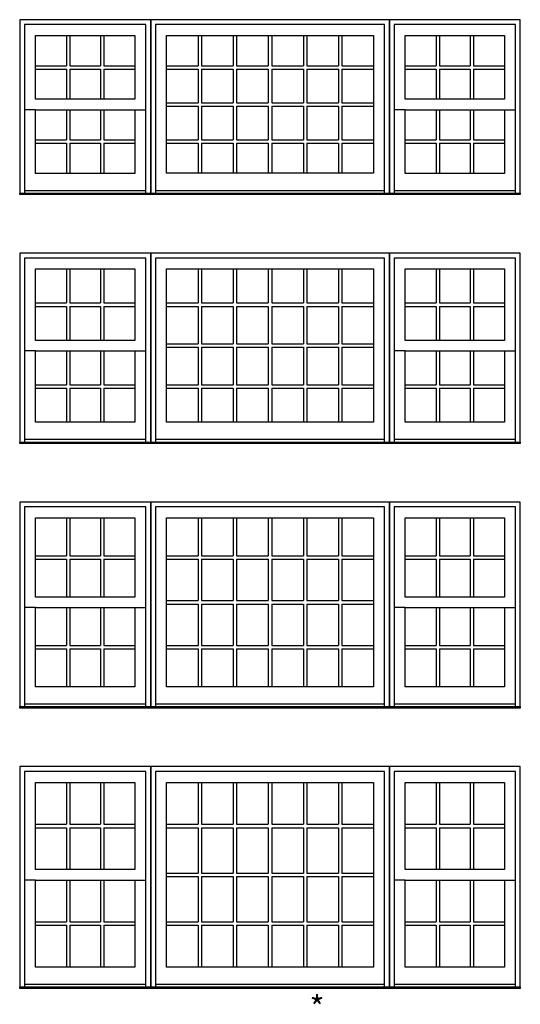
# Model space of a CAD drawing. Units: millimetres. Extents: x -21413 to 2529782, y -33710 to 107492.
# Drawn here: x 62466 to 65730, y -21674 to -15258 of the extents above; entities that cross this region are included whole.
import ezdxf

# ---------------------------------------------------------------- set-up
doc = ezdxf.new("R2010")
doc.units = ezdxf.units.MM
doc.header["$MEASUREMENT"] = 0
doc.styles.get("Standard").update_dxf_attribs({"font": 'arial.ttf', "height": 40})

msp = doc.modelspace()

# ---------------------------------------------------------------- linework, layer by layer
at = {"color": 7, "linetype": 'ByBlock', "ltscale": 250}
for p, q in [((62770.8, -15361.3), (62770.8, -15557.9)), ((62792.8, -15361.3), (62792.8, -15557.9)), ((62994.1, -15361.3), (62994.1, -15557.9)), ((63016.1, -15361.3), (63016.1, -15557.9)), ((63630.2, -15361.3), (63630.2, -15557.9)), ((63652.2, -15361.3), (63652.2, -15557.9)), ((63858.8, -15361.3), (63858.8, -15557.9)), ((63880.8, -15361.3), (63880.8, -15557.9)), ((64087.5, -15361.3), (64087.5, -15557.9)), ((64109.5, -15361.3), (64109.5, -15557.9)), ((64316.1, -15361.3), (64316.1, -15557.9)), ((64338.1, -15361.3), (64338.1, -15557.9)), ((64544.8, -15361.3), (64544.8, -15557.9)), ((64566.8, -15361.3), (64566.8, -15557.9)), ((65180.8, -15361.3), (65180.8, -15557.9)), ((65202.8, -15361.3), (65202.8, -15557.9)), ((65404.1, -15361.3), (65404.1, -15557.9)), ((65426.1, -15361.3), (65426.1, -15557.9)), ((62569.5, -15557.9), (62770.8, -15557.9)), ((62569.5, -15579.9), (62770.8, -15579.9)), ((62770.8, -15579.9), (62770.8, -15776.5)), ((62792.8, -15557.9), (62994.1, -15557.9)), ((62792.8, -15579.9), (62994.1, -15579.9)), ((62792.8, -15579.9), (62792.8, -15776.5)), ((62994.1, -15579.9), (62994.1, -15776.5)), ((63016.1, -15557.9), (63217.4, -15557.9)), ((63016.1, -15579.9), (63217.4, -15579.9)), ((63016.1, -15579.9), (63016.1, -15776.5)), ((63423.5, -15557.9), (63630.2, -15557.9)), ((63423.5, -15579.9), (63630.2, -15579.9)), ((63630.2, -15579.9), (63630.2, -15799.3)), ((63652.2, -15557.9), (63858.8, -15557.9)), ((63652.2, -15579.9), (63858.8, -15579.9)), ((63652.2, -15579.9), (63652.2, -15799.3)), ((63858.8, -15579.9), (63858.8, -15799.3)), ((63880.8, -15557.9), (64087.5, -15557.9)), ((63880.8, -15579.9), (64087.5, -15579.9)), ((63880.8, -15579.9), (63880.8, -15799.3)), ((64087.5, -15579.9), (64087.5, -15799.3)), ((64109.5, -15557.9), (64316.1, -15557.9)), ((64109.5, -15579.9), (64316.1, -15579.9)), ((64109.5, -15579.9), (64109.5, -15799.3)), ((64316.1, -15579.9), (64316.1, -15799.3)), ((64338.1, -15557.9), (64544.8, -15557.9)), ((64338.1, -15579.9), (64544.8, -15579.9)), ((64338.1, -15579.9), (64338.1, -15799.3)), ((64544.8, -15579.9), (64544.8, -15799.3)), ((64566.8, -15557.9), (64773.4, -15557.9)), ((64566.8, -15579.9), (64773.4, -15579.9)), ((64566.8, -15579.9), (64566.8, -15799.3)), ((64979.5, -15557.9), (65180.8, -15557.9)), ((64979.5, -15579.9), (65180.8, -15579.9)), ((65180.8, -15579.9), (65180.8, -15776.5)), ((65202.8, -15557.9), (65404.1, -15557.9)), ((65202.8, -15579.9), (65404.1, -15579.9)), ((65202.8, -15579.9), (65202.8, -15776.5)), ((65404.1, -15579.9), (65404.1, -15776.5)), ((65426.1, -15557.9), (65627.4, -15557.9)), ((65426.1, -15579.9), (65627.4, -15579.9)), ((65426.1, -15579.9), (65426.1, -15776.5)), ((62569.5, -15844.6), (62498.5, -15844.6)), ((62770.8, -15844.6), (62770.8, -16041.2)), ((62792.8, -15844.6), (62792.8, -16041.2)), ((62994.1, -15844.6), (62994.1, -16041.2)), ((63016.1, -15844.6), (63016.1, -16041.2)), ((63217.4, -15844.6), (63288.5, -15844.6)), ((63423.5, -15799.3), (63630.2, -15799.3)), ((63423.5, -15821.3), (63630.2, -15821.3)), ((63630.2, -15821.3), (63630.2, -16041.2)), ((63652.2, -15799.3), (63858.8, -15799.3)), ((63652.2, -15821.3), (63858.8, -15821.3)), ((63652.2, -15821.3), (63652.2, -16041.2)), ((63858.8, -15821.3), (63858.8, -16041.2)), ((63880.8, -15799.3), (64087.5, -15799.3)), ((63880.8, -15821.3), (64087.5, -15821.3)), ((63880.8, -15821.3), (63880.8, -16041.2)), ((64087.5, -15821.3), (64087.5, -16041.2)), ((64109.5, -15799.3), (64316.1, -15799.3)), ((64109.5, -15821.3), (64316.1, -15821.3)), ((64109.5, -15821.3), (64109.5, -16041.2)), ((64316.1, -15821.3), (64316.1, -16041.2)), ((64338.1, -15799.3), (64544.8, -15799.3)), ((64338.1, -15821.3), (64544.8, -15821.3)), ((64338.1, -15821.3), (64338.1, -16041.2)), ((64544.8, -15821.3), (64544.8, -16041.2)), ((64566.8, -15799.3), (64773.4, -15799.3)), ((64566.8, -15821.3), (64773.4, -15821.3)), ((64566.8, -15821.3), (64566.8, -16041.2)), ((64979.5, -15844.6), (64908.5, -15844.6)), ((65180.8, -15844.6), (65180.8, -16041.2)), ((65202.8, -15844.6), (65202.8, -16041.2)), ((65404.1, -15844.6), (65404.1, -16041.2)), ((65426.1, -15844.6), (65426.1, -16041.2)), ((65627.4, -15844.6), (65698.5, -15844.6)), ((62569.5, -16041.2), (62770.8, -16041.2)), ((62569.5, -16063.2), (62770.8, -16063.2)), ((62770.8, -16063.2), (62770.8, -16259.8)), ((62792.8, -16041.2), (62994.1, -16041.2)), ((62792.8, -16063.2), (62994.1, -16063.2)), ((62792.8, -16063.2), (62792.8, -16259.8)), ((62994.1, -16063.2), (62994.1, -16259.8)), ((63016.1, -16041.2), (63217.4, -16041.2)), ((63016.1, -16063.2), (63217.4, -16063.2)), ((63016.1, -16063.2), (63016.1, -16259.8)), ((63423.5, -16041.2), (63630.2, -16041.2)), ((63423.5, -16063.2), (63630.2, -16063.2)), ((63630.2, -16063.2), (63630.2, -16259.3)), ((63652.2, -16041.2), (63858.8, -16041.2)), ((63652.2, -16063.2), (63858.8, -16063.2)), ((63652.2, -16063.2), (63652.2, -16259.3)), ((63858.8, -16063.2), (63858.8, -16259.3)), ((63880.8, -16041.2), (64087.5, -16041.2)), ((63880.8, -16063.2), (64087.5, -16063.2)), ((63880.8, -16063.2), (63880.8, -16259.3)), ((64087.5, -16063.2), (64087.5, -16259.3)), ((64109.5, -16041.2), (64316.1, -16041.2)), ((64109.5, -16063.2), (64316.1, -16063.2)), ((64109.5, -16063.2), (64109.5, -16259.3)), ((64316.1, -16063.2), (64316.1, -16259.3)), ((64338.1, -16041.2), (64544.8, -16041.2)), ((64338.1, -16063.2), (64544.8, -16063.2)), ((64338.1, -16063.2), (64338.1, -16259.3)), ((64544.8, -16063.2), (64544.8, -16259.3)), ((64566.8, -16041.2), (64773.4, -16041.2)), ((64566.8, -16063.2), (64773.4, -16063.2)), ((64566.8, -16063.2), (64566.8, -16259.3)), ((64979.5, -16041.2), (65180.8, -16041.2)), ((64979.5, -16063.2), (65180.8, -16063.2)), ((65180.8, -16063.2), (65180.8, -16259.8)), ((65202.8, -16041.2), (65404.1, -16041.2)), ((65202.8, -16063.2), (65404.1, -16063.2)), ((65202.8, -16063.2), (65202.8, -16259.8)), ((65404.1, -16063.2), (65404.1, -16259.8)), ((65426.1, -16041.2), (65627.4, -16041.2)), ((65426.1, -16063.2), (65627.4, -16063.2)), ((65426.1, -16063.2), (65426.1, -16259.8)), ((63288.5, -16372.5), (62498.5, -16372.5)), ((64844.5, -16372.5), (63352.5, -16372.5)), ((65698.5, -16372.5), (64908.5, -16372.5)), ((62770.8, -16882.3), (62770.8, -17104.2)), ((62792.8, -16882.3), (62792.8, -17104.2)), ((62994.1, -16882.3), (62994.1, -17104.2)), ((63016.1, -16882.3), (63016.1, -17104.2)), ((63630.2, -16882.3), (63630.2, -17104.2)), ((63652.2, -16882.3), (63652.2, -17104.2)), ((63858.8, -16882.3), (63858.8, -17104.2)), ((63880.8, -16882.3), (63880.8, -17104.2)), ((64087.5, -16882.3), (64087.5, -17104.2)), ((64109.5, -16882.3), (64109.5, -17104.2)), ((64316.1, -16882.3), (64316.1, -17104.2)), ((64338.1, -16882.3), (64338.1, -17104.2)), ((64544.8, -16882.3), (64544.8, -17104.2)), ((64566.8, -16882.3), (64566.8, -17104.2)), ((65180.8, -16882.3), (65180.8, -17104.2)), ((65202.8, -16882.3), (65202.8, -17104.2)), ((65404.1, -16882.3), (65404.1, -17104.2)), ((65426.1, -16882.3), (65426.1, -17104.2)), ((62569.5, -17104.2), (62770.8, -17104.2)), ((62569.5, -17126.2), (62770.8, -17126.2)), ((62770.8, -17126.2), (62770.8, -17348)), ((62792.8, -17104.2), (62994.1, -17104.2)), ((62792.8, -17126.2), (62994.1, -17126.2)), ((62792.8, -17126.2), (62792.8, -17348)), ((62994.1, -17126.2), (62994.1, -17348)), ((63016.1, -17104.2), (63217.4, -17104.2)), ((63016.1, -17126.2), (63217.4, -17126.2)), ((63016.1, -17126.2), (63016.1, -17348)), ((63423.5, -17104.2), (63630.2, -17104.2)), ((63423.5, -17126.2), (63630.2, -17126.2)), ((63630.2, -17126.2), (63630.2, -17370.8)), ((63652.2, -17104.2), (63858.8, -17104.2)), ((63652.2, -17126.2), (63858.8, -17126.2)), ((63652.2, -17126.2), (63652.2, -17370.8)), ((63858.8, -17126.2), (63858.8, -17370.8)), ((63880.8, -17104.2), (64087.5, -17104.2)), ((63880.8, -17126.2), (64087.5, -17126.2)), ((63880.8, -17126.2), (63880.8, -17370.8)), ((64087.5, -17126.2), (64087.5, -17370.8)), ((64109.5, -17104.2), (64316.1, -17104.2)), ((64109.5, -17126.2), (64316.1, -17126.2)), ((64109.5, -17126.2), (64109.5, -17370.8)), ((64316.1, -17126.2), (64316.1, -17370.8)), ((64338.1, -17104.2), (64544.8, -17104.2)), ((64338.1, -17126.2), (64544.8, -17126.2)), ((64338.1, -17126.2), (64338.1, -17370.8)), ((64544.8, -17126.2), (64544.8, -17370.8)), ((64566.8, -17104.2), (64773.4, -17104.2)), ((64566.8, -17126.2), (64773.4, -17126.2)), ((64566.8, -17126.2), (64566.8, -17370.8)), ((64979.5, -17104.2), (65180.8, -17104.2)), ((64979.5, -17126.2), (65180.8, -17126.2)), ((65180.8, -17126.2), (65180.8, -17348)), ((65202.8, -17104.2), (65404.1, -17104.2)), ((65202.8, -17126.2), (65404.1, -17126.2)), ((65202.8, -17126.2), (65202.8, -17348)), ((65404.1, -17126.2), (65404.1, -17348)), ((65426.1, -17104.2), (65627.4, -17104.2)), ((65426.1, -17126.2), (65627.4, -17126.2)), ((65426.1, -17126.2), (65426.1, -17348)), ((63423.5, -17370.8), (63630.2, -17370.8)), ((63652.2, -17370.8), (63858.8, -17370.8)), ((63880.8, -17370.8), (64087.5, -17370.8)), ((64109.5, -17370.8), (64316.1, -17370.8)), ((64338.1, -17370.8), (64544.8, -17370.8)), ((64566.8, -17370.8), (64773.4, -17370.8)), ((62569.5, -17416.1), (62498.5, -17416.1)), ((62770.8, -17416.1), (62770.8, -17637.9)), ((62792.8, -17416.1), (62792.8, -17637.9)), ((62994.1, -17416.1), (62994.1, -17637.9)), ((63016.1, -17416.1), (63016.1, -17637.9)), ((63217.4, -17416.1), (63288.5, -17416.1)), ((63423.5, -17392.8), (63630.2, -17392.8)), ((63630.2, -17392.8), (63630.2, -17637.9)), ((63652.2, -17392.8), (63858.8, -17392.8)), ((63652.2, -17392.8), (63652.2, -17637.9)), ((63858.8, -17392.8), (63858.8, -17637.9)), ((63880.8, -17392.8), (64087.5, -17392.8)), ((63880.8, -17392.8), (63880.8, -17637.9)), ((64087.5, -17392.8), (64087.5, -17637.9)), ((64109.5, -17392.8), (64316.1, -17392.8)), ((64109.5, -17392.8), (64109.5, -17637.9)), ((64316.1, -17392.8), (64316.1, -17637.9)), ((64338.1, -17392.8), (64544.8, -17392.8)), ((64338.1, -17392.8), (64338.1, -17637.9)), ((64544.8, -17392.8), (64544.8, -17637.9)), ((64566.8, -17392.8), (64773.4, -17392.8)), ((64566.8, -17392.8), (64566.8, -17637.9)), ((64979.5, -17416.1), (64908.5, -17416.1)), ((65180.8, -17416.1), (65180.8, -17637.9)), ((65202.8, -17416.1), (65202.8, -17637.9)), ((65404.1, -17416.1), (65404.1, -17637.9)), ((65426.1, -17416.1), (65426.1, -17637.9)), ((65627.4, -17416.1), (65698.5, -17416.1)), ((62569.5, -17637.9), (62770.8, -17637.9)), ((62792.8, -17637.9), (62994.1, -17637.9)), ((63016.1, -17637.9), (63217.4, -17637.9)), ((63423.5, -17637.9), (63630.2, -17637.9)), ((63652.2, -17637.9), (63858.8, -17637.9)), ((63880.8, -17637.9), (64087.5, -17637.9)), ((64109.5, -17637.9), (64316.1, -17637.9)), ((64338.1, -17637.9), (64544.8, -17637.9)), ((64566.8, -17637.9), (64773.4, -17637.9)), ((64979.5, -17637.9), (65180.8, -17637.9)), ((65202.8, -17637.9), (65404.1, -17637.9)), ((65426.1, -17637.9), (65627.4, -17637.9)), ((62569.5, -17659.9), (62770.8, -17659.9)), ((62770.8, -17659.9), (62770.8, -17881.8)), ((62792.8, -17659.9), (62994.1, -17659.9)), ((62792.8, -17659.9), (62792.8, -17881.8)), ((62994.1, -17659.9), (62994.1, -17881.8)), ((63016.1, -17659.9), (63217.4, -17659.9)), ((63016.1, -17659.9), (63016.1, -17881.8)), ((63423.5, -17659.9), (63630.2, -17659.9)), ((63630.2, -17659.9), (63630.2, -17881.3)), ((63652.2, -17659.9), (63858.8, -17659.9)), ((63652.2, -17659.9), (63652.2, -17881.3)), ((63858.8, -17659.9), (63858.8, -17881.3)), ((63880.8, -17659.9), (64087.5, -17659.9)), ((63880.8, -17659.9), (63880.8, -17881.3)), ((64087.5, -17659.9), (64087.5, -17881.3)), ((64109.5, -17659.9), (64316.1, -17659.9)), ((64109.5, -17659.9), (64109.5, -17881.3)), ((64316.1, -17659.9), (64316.1, -17881.3)), ((64338.1, -17659.9), (64544.8, -17659.9)), ((64338.1, -17659.9), (64338.1, -17881.3)), ((64544.8, -17659.9), (64544.8, -17881.3)), ((64566.8, -17659.9), (64773.4, -17659.9)), ((64566.8, -17659.9), (64566.8, -17881.3)), ((64979.5, -17659.9), (65180.8, -17659.9)), ((65180.8, -17659.9), (65180.8, -17881.8)), ((65202.8, -17659.9), (65404.1, -17659.9)), ((65202.8, -17659.9), (65202.8, -17881.8)), ((65404.1, -17659.9), (65404.1, -17881.8)), ((65426.1, -17659.9), (65627.4, -17659.9)), ((65426.1, -17659.9), (65426.1, -17881.8)), ((63288.5, -17994.5), (62498.5, -17994.5)), ((64844.5, -17994.5), (63352.5, -17994.5)), ((65698.5, -17994.5), (64908.5, -17994.5)), ((62770.8, -18504.3), (62770.8, -18751.7)), ((62792.8, -18504.3), (62792.8, -18751.7)), ((62994.1, -18504.3), (62994.1, -18751.7)), ((63016.1, -18504.3), (63016.1, -18751.7)), ((63630.2, -18504.3), (63630.2, -18751.7)), ((63652.2, -18504.3), (63652.2, -18751.7)), ((63858.8, -18504.3), (63858.8, -18751.7)), ((63880.8, -18504.3), (63880.8, -18751.7)), ((64087.5, -18504.3), (64087.5, -18751.7)), ((64109.5, -18504.3), (64109.5, -18751.7)), ((64316.1, -18504.3), (64316.1, -18751.7)), ((64338.1, -18504.3), (64338.1, -18751.7)), ((64544.8, -18504.3), (64544.8, -18751.7)), ((64566.8, -18504.3), (64566.8, -18751.7)), ((65180.8, -18504.3), (65180.8, -18751.7)), ((65202.8, -18504.3), (65202.8, -18751.7)), ((65404.1, -18504.3), (65404.1, -18751.7)), ((65426.1, -18504.3), (65426.1, -18751.7)), ((62569.5, -18751.7), (62770.8, -18751.7)), ((62569.5, -18773.7), (62770.8, -18773.7)), ((62770.8, -18773.7), (62770.8, -19021)), ((62792.8, -18751.7), (62994.1, -18751.7)), ((62792.8, -18773.7), (62994.1, -18773.7)), ((62792.8, -18773.7), (62792.8, -19021)), ((62994.1, -18773.7), (62994.1, -19021)), ((63016.1, -18751.7), (63217.4, -18751.7)), ((63016.1, -18773.7), (63217.4, -18773.7)), ((63016.1, -18773.7), (63016.1, -19021)), ((63423.5, -18751.7), (63630.2, -18751.7)), ((63423.5, -18773.7), (63630.2, -18773.7)), ((63630.2, -18773.7), (63630.2, -19043.8)), ((63652.2, -18751.7), (63858.8, -18751.7)), ((63652.2, -18773.7), (63858.8, -18773.7)), ((63652.2, -18773.7), (63652.2, -19043.8)), ((63858.8, -18773.7), (63858.8, -19043.8)), ((63880.8, -18751.7), (64087.5, -18751.7)), ((63880.8, -18773.7), (64087.5, -18773.7)), ((63880.8, -18773.7), (63880.8, -19043.8)), ((64087.5, -18773.7), (64087.5, -19043.8)), ((64109.5, -18751.7), (64316.1, -18751.7)), ((64109.5, -18773.7), (64316.1, -18773.7)), ((64109.5, -18773.7), (64109.5, -19043.8)), ((64316.1, -18773.7), (64316.1, -19043.8)), ((64338.1, -18751.7), (64544.8, -18751.7)), ((64338.1, -18773.7), (64544.8, -18773.7)), ((64338.1, -18773.7), (64338.1, -19043.8)), ((64544.8, -18773.7), (64544.8, -19043.8)), ((64566.8, -18751.7), (64773.4, -18751.7)), ((64566.8, -18773.7), (64773.4, -18773.7)), ((64566.8, -18773.7), (64566.8, -19043.8)), ((64979.5, -18751.7), (65180.8, -18751.7)), ((64979.5, -18773.7), (65180.8, -18773.7)), ((65180.8, -18773.7), (65180.8, -19021)), ((65202.8, -18751.7), (65404.1, -18751.7)), ((65202.8, -18773.7), (65404.1, -18773.7)), ((65202.8, -18773.7), (65202.8, -19021)), ((65404.1, -18773.7), (65404.1, -19021)), ((65426.1, -18751.7), (65627.4, -18751.7)), ((65426.1, -18773.7), (65627.4, -18773.7)), ((65426.1, -18773.7), (65426.1, -19021)), ((63423.5, -19043.8), (63630.2, -19043.8)), ((63652.2, -19043.8), (63858.8, -19043.8)), ((63880.8, -19043.8), (64087.5, -19043.8)), ((64109.5, -19043.8), (64316.1, -19043.8)), ((64338.1, -19043.8), (64544.8, -19043.8)), ((64566.8, -19043.8), (64773.4, -19043.8)), ((62569.5, -19089.1), (62498.5, -19089.1)), ((62770.8, -19089.1), (62770.8, -19336.4)), ((62792.8, -19089.1), (62792.8, -19336.4)), ((62994.1, -19089.1), (62994.1, -19336.4)), ((63016.1, -19089.1), (63016.1, -19336.4)), ((63217.4, -19089.1), (63288.5, -19089.1)), ((63423.5, -19065.8), (63630.2, -19065.8)), ((63630.2, -19065.8), (63630.2, -19336.4)), ((63652.2, -19065.8), (63858.8, -19065.8)), ((63652.2, -19065.8), (63652.2, -19336.4)), ((63858.8, -19065.8), (63858.8, -19336.4)), ((63880.8, -19065.8), (64087.5, -19065.8)), ((63880.8, -19065.8), (63880.8, -19336.4)), ((64087.5, -19065.8), (64087.5, -19336.4)), ((64109.5, -19065.8), (64316.1, -19065.8)), ((64109.5, -19065.8), (64109.5, -19336.4)), ((64316.1, -19065.8), (64316.1, -19336.4)), ((64338.1, -19065.8), (64544.8, -19065.8)), ((64338.1, -19065.8), (64338.1, -19336.4)), ((64544.8, -19065.8), (64544.8, -19336.4)), ((64566.8, -19065.8), (64773.4, -19065.8)), ((64566.8, -19065.8), (64566.8, -19336.4)), ((64979.5, -19089.1), (64908.5, -19089.1)), ((65180.8, -19089.1), (65180.8, -19336.4)), ((65202.8, -19089.1), (65202.8, -19336.4)), ((65404.1, -19089.1), (65404.1, -19336.4)), ((65426.1, -19089.1), (65426.1, -19336.4)), ((65627.4, -19089.1), (65698.5, -19089.1)), ((62569.5, -19336.4), (62770.8, -19336.4)), ((62569.5, -19358.4), (62770.8, -19358.4)), ((62770.8, -19358.4), (62770.8, -19605.8)), ((62792.8, -19336.4), (62994.1, -19336.4)), ((62792.8, -19358.4), (62994.1, -19358.4)), ((62792.8, -19358.4), (62792.8, -19605.8)), ((62994.1, -19358.4), (62994.1, -19605.8)), ((63016.1, -19336.4), (63217.4, -19336.4)), ((63016.1, -19358.4), (63217.4, -19358.4)), ((63016.1, -19358.4), (63016.1, -19605.8)), ((63423.5, -19336.4), (63630.2, -19336.4)), ((63423.5, -19358.4), (63630.2, -19358.4)), ((63630.2, -19358.4), (63630.2, -19605.3)), ((63652.2, -19336.4), (63858.8, -19336.4)), ((63652.2, -19358.4), (63858.8, -19358.4)), ((63652.2, -19358.4), (63652.2, -19605.3)), ((63858.8, -19358.4), (63858.8, -19605.3)), ((63880.8, -19336.4), (64087.5, -19336.4)), ((63880.8, -19358.4), (64087.5, -19358.4)), ((63880.8, -19358.4), (63880.8, -19605.3)), ((64087.5, -19358.4), (64087.5, -19605.3)), ((64109.5, -19336.4), (64316.1, -19336.4)), ((64109.5, -19358.4), (64316.1, -19358.4)), ((64109.5, -19358.4), (64109.5, -19605.3)), ((64316.1, -19358.4), (64316.1, -19605.3)), ((64338.1, -19336.4), (64544.8, -19336.4)), ((64338.1, -19358.4), (64544.8, -19358.4)), ((64338.1, -19358.4), (64338.1, -19605.3)), ((64544.8, -19358.4), (64544.8, -19605.3)), ((64566.8, -19336.4), (64773.4, -19336.4)), ((64566.8, -19358.4), (64773.4, -19358.4)), ((64566.8, -19358.4), (64566.8, -19605.3)), ((64979.5, -19336.4), (65180.8, -19336.4)), ((64979.5, -19358.4), (65180.8, -19358.4)), ((65180.8, -19358.4), (65180.8, -19605.8)), ((65202.8, -19336.4), (65404.1, -19336.4)), ((65202.8, -19358.4), (65404.1, -19358.4)), ((65202.8, -19358.4), (65202.8, -19605.8)), ((65404.1, -19358.4), (65404.1, -19605.8)), ((65426.1, -19336.4), (65627.4, -19336.4)), ((65426.1, -19358.4), (65627.4, -19358.4)), ((65426.1, -19358.4), (65426.1, -19605.8)), ((63288.5, -19718.5), (62498.5, -19718.5)), ((64844.5, -19718.5), (63352.5, -19718.5)), ((65698.5, -19718.5), (64908.5, -19718.5)), ((62770.8, -20228.3), (62770.8, -20501.2)), ((62792.8, -20228.3), (62792.8, -20501.2)), ((62994.1, -20228.3), (62994.1, -20501.2)), ((63016.1, -20228.3), (63016.1, -20501.2)), ((63630.2, -20228.3), (63630.2, -20501.2)), ((63652.2, -20228.3), (63652.2, -20501.2)), ((63858.8, -20228.3), (63858.8, -20501.2)), ((63880.8, -20228.3), (63880.8, -20501.2)), ((64087.5, -20228.3), (64087.5, -20501.2)), ((64109.5, -20228.3), (64109.5, -20501.2)), ((64316.1, -20228.3), (64316.1, -20501.2)), ((64338.1, -20228.3), (64338.1, -20501.2)), ((64544.8, -20228.3), (64544.8, -20501.2)), ((64566.8, -20228.3), (64566.8, -20501.2)), ((65180.8, -20228.3), (65180.8, -20501.2)), ((65202.8, -20228.3), (65202.8, -20501.2)), ((65404.1, -20228.3), (65404.1, -20501.2)), ((65426.1, -20228.3), (65426.1, -20501.2)), ((62569.5, -20501.2), (62770.8, -20501.2)), ((62569.5, -20523.2), (62770.8, -20523.2)), ((62770.8, -20523.2), (62770.8, -20796)), ((62792.8, -20501.2), (62994.1, -20501.2)), ((62792.8, -20523.2), (62994.1, -20523.2)), ((62792.8, -20523.2), (62792.8, -20796)), ((62994.1, -20523.2), (62994.1, -20796)), ((63016.1, -20501.2), (63217.4, -20501.2)), ((63016.1, -20523.2), (63217.4, -20523.2)), ((63016.1, -20523.2), (63016.1, -20796)), ((63423.5, -20501.2), (63630.2, -20501.2)), ((63423.5, -20523.2), (63630.2, -20523.2)), ((63630.2, -20523.2), (63630.2, -20818.8)), ((63652.2, -20501.2), (63858.8, -20501.2)), ((63652.2, -20523.2), (63858.8, -20523.2)), ((63652.2, -20523.2), (63652.2, -20818.8)), ((63858.8, -20523.2), (63858.8, -20818.8)), ((63880.8, -20501.2), (64087.5, -20501.2)), ((63880.8, -20523.2), (64087.5, -20523.2)), ((63880.8, -20523.2), (63880.8, -20818.8)), ((64087.5, -20523.2), (64087.5, -20818.8)), ((64109.5, -20501.2), (64316.1, -20501.2)), ((64109.5, -20523.2), (64316.1, -20523.2)), ((64109.5, -20523.2), (64109.5, -20818.8)), ((64316.1, -20523.2), (64316.1, -20818.8)), ((64338.1, -20501.2), (64544.8, -20501.2)), ((64338.1, -20523.2), (64544.8, -20523.2)), ((64338.1, -20523.2), (64338.1, -20818.8)), ((64544.8, -20523.2), (64544.8, -20818.8)), ((64566.8, -20501.2), (64773.4, -20501.2)), ((64566.8, -20523.2), (64773.4, -20523.2)), ((64566.8, -20523.2), (64566.8, -20818.8)), ((64979.5, -20501.2), (65180.8, -20501.2)), ((64979.5, -20523.2), (65180.8, -20523.2)), ((65180.8, -20523.2), (65180.8, -20796)), ((65202.8, -20501.2), (65404.1, -20501.2)), ((65202.8, -20523.2), (65404.1, -20523.2)), ((65202.8, -20523.2), (65202.8, -20796)), ((65404.1, -20523.2), (65404.1, -20796)), ((65426.1, -20501.2), (65627.4, -20501.2)), ((65426.1, -20523.2), (65627.4, -20523.2)), ((65426.1, -20523.2), (65426.1, -20796)), ((63423.5, -20818.8), (63630.2, -20818.8)), ((63423.5, -20840.8), (63630.2, -20840.8)), ((63630.2, -20840.8), (63630.2, -21136.9)), ((63652.2, -20818.8), (63858.8, -20818.8)), ((63652.2, -20840.8), (63858.8, -20840.8)), ((63652.2, -20840.8), (63652.2, -21136.9)), ((63858.8, -20840.8), (63858.8, -21136.9)), ((63880.8, -20818.8), (64087.5, -20818.8)), ((63880.8, -20840.8), (64087.5, -20840.8)), ((63880.8, -20840.8), (63880.8, -21136.9)), ((64087.5, -20840.8), (64087.5, -21136.9)), ((64109.5, -20818.8), (64316.1, -20818.8)), ((64109.5, -20840.8), (64316.1, -20840.8)), ((64109.5, -20840.8), (64109.5, -21136.9)), ((64316.1, -20840.8), (64316.1, -21136.9)), ((64338.1, -20818.8), (64544.8, -20818.8)), ((64338.1, -20840.8), (64544.8, -20840.8)), ((64338.1, -20840.8), (64338.1, -21136.9)), ((64544.8, -20840.8), (64544.8, -21136.9)), ((64566.8, -20818.8), (64773.4, -20818.8)), ((64566.8, -20840.8), (64773.4, -20840.8)), ((64566.8, -20840.8), (64566.8, -21136.9)), ((62569.5, -20864.1), (62498.5, -20864.1)), ((62770.8, -20864.1), (62770.8, -21136.9)), ((62792.8, -20864.1), (62792.8, -21136.9)), ((62994.1, -20864.1), (62994.1, -21136.9)), ((63016.1, -20864.1), (63016.1, -21136.9)), ((63217.4, -20864.1), (63288.5, -20864.1)), ((64979.5, -20864.1), (64908.5, -20864.1)), ((65180.8, -20864.1), (65180.8, -21136.9)), ((65202.8, -20864.1), (65202.8, -21136.9)), ((65404.1, -20864.1), (65404.1, -21136.9)), ((65426.1, -20864.1), (65426.1, -21136.9)), ((65627.4, -20864.1), (65698.5, -20864.1)), ((62569.5, -21136.9), (62770.8, -21136.9)), ((62569.5, -21158.9), (62770.8, -21158.9)), ((62770.8, -21158.9), (62770.8, -21431.8)), ((62792.8, -21136.9), (62994.1, -21136.9)), ((62792.8, -21158.9), (62994.1, -21158.9)), ((62792.8, -21158.9), (62792.8, -21431.8)), ((62994.1, -21158.9), (62994.1, -21431.8)), ((63016.1, -21136.9), (63217.4, -21136.9)), ((63016.1, -21158.9), (63217.4, -21158.9)), ((63016.1, -21158.9), (63016.1, -21431.8)), ((63423.5, -21136.9), (63630.2, -21136.9)), ((63423.5, -21158.9), (63630.2, -21158.9)), ((63630.2, -21158.9), (63630.2, -21431.3)), ((63652.2, -21136.9), (63858.8, -21136.9)), ((63652.2, -21158.9), (63858.8, -21158.9)), ((63652.2, -21158.9), (63652.2, -21431.3)), ((63858.8, -21158.9), (63858.8, -21431.3)), ((63880.8, -21136.9), (64087.5, -21136.9)), ((63880.8, -21158.9), (64087.5, -21158.9)), ((63880.8, -21158.9), (63880.8, -21431.3)), ((64087.5, -21158.9), (64087.5, -21431.3)), ((64109.5, -21136.9), (64316.1, -21136.9)), ((64109.5, -21158.9), (64316.1, -21158.9)), ((64109.5, -21158.9), (64109.5, -21431.3)), ((64316.1, -21158.9), (64316.1, -21431.3)), ((64338.1, -21136.9), (64544.8, -21136.9)), ((64338.1, -21158.9), (64544.8, -21158.9)), ((64338.1, -21158.9), (64338.1, -21431.3)), ((64544.8, -21158.9), (64544.8, -21431.3)), ((64566.8, -21136.9), (64773.4, -21136.9)), ((64566.8, -21158.9), (64773.4, -21158.9)), ((64566.8, -21158.9), (64566.8, -21431.3)), ((64979.5, -21136.9), (65180.8, -21136.9)), ((64979.5, -21158.9), (65180.8, -21158.9)), ((65180.8, -21158.9), (65180.8, -21431.8)), ((65202.8, -21136.9), (65404.1, -21136.9)), ((65202.8, -21158.9), (65404.1, -21158.9)), ((65202.8, -21158.9), (65202.8, -21431.8)), ((65404.1, -21158.9), (65404.1, -21431.8)), ((65426.1, -21136.9), (65627.4, -21136.9)), ((65426.1, -21158.9), (65627.4, -21158.9)), ((65426.1, -21158.9), (65426.1, -21431.8)), ((63288.5, -21544.5), (62498.5, -21544.5)), ((64844.5, -21544.5), (63352.5, -21544.5)), ((65698.5, -21544.5), (64908.5, -21544.5))]:
    msp.add_line(p, q, dxfattribs=at)
for points in [[(63320.5, -16398.3), (63320.5, -15258.3), (62466.5, -15258.3), (62466.5, -16398.3)], [(64876.5, -16398.3), (64876.5, -15258.3), (63320.5, -15258.3), (63320.5, -16398.3)], [(65730.5, -16398.3), (65730.5, -15258.3), (64876.5, -15258.3), (64876.5, -16398.3)], [(63288.5, -16388.5), (63288.5, -15290.3), (62498.5, -15290.3), (62498.5, -16388.5)], [(64844.5, -16388.5), (64844.5, -15290.3), (63352.5, -15290.3), (63352.5, -16388.5)], [(65698.5, -16388.5), (65698.5, -15290.3), (64908.5, -15290.3), (64908.5, -16388.5)], [(63320.5, -18020.3), (63320.5, -16779.3), (62466.5, -16779.3), (62466.5, -18020.3)], [(64876.5, -18020.3), (64876.5, -16779.3), (63320.5, -16779.3), (63320.5, -18020.3)], [(65730.5, -18020.3), (65730.5, -16779.3), (64876.5, -16779.3), (64876.5, -18020.3)], [(63288.5, -18010.5), (63288.5, -16811.3), (62498.5, -16811.3), (62498.5, -18010.5)], [(64844.5, -18010.5), (64844.5, -16811.3), (63352.5, -16811.3), (63352.5, -18010.5)], [(65698.5, -18010.5), (65698.5, -16811.3), (64908.5, -16811.3), (64908.5, -18010.5)], [(63320.5, -19744.3), (63320.5, -18401.3), (62466.5, -18401.3), (62466.5, -19744.3)], [(64876.5, -19744.3), (64876.5, -18401.3), (63320.5, -18401.3), (63320.5, -19744.3)], [(65730.5, -19744.3), (65730.5, -18401.3), (64876.5, -18401.3), (64876.5, -19744.3)], [(63288.5, -19734.5), (63288.5, -18433.3), (62498.5, -18433.3), (62498.5, -19734.5)], [(64844.5, -19734.5), (64844.5, -18433.3), (63352.5, -18433.3), (63352.5, -19734.5)], [(65698.5, -19734.5), (65698.5, -18433.3), (64908.5, -18433.3), (64908.5, -19734.5)], [(63320.5, -21570.3), (63320.5, -20125.3), (62466.5, -20125.3), (62466.5, -21570.3)], [(64876.5, -21570.3), (64876.5, -20125.3), (63320.5, -20125.3), (63320.5, -21570.3)], [(65730.5, -21570.3), (65730.5, -20125.3), (64876.5, -20125.3), (64876.5, -21570.3)], [(63288.5, -21560.5), (63288.5, -20157.3), (62498.5, -20157.3), (62498.5, -21560.5)], [(64844.5, -21560.5), (64844.5, -20157.3), (63352.5, -20157.3), (63352.5, -21560.5)], [(65698.5, -21560.5), (65698.5, -20157.3), (64908.5, -20157.3), (64908.5, -21560.5)]]:
    msp.add_lwpolyline(points, dxfattribs=at)
for points in [[(62569.5, -15361.3), (63217.4, -15361.3), (63217.4, -15776.5), (62569.5, -15776.5)], [(63423.5, -15361.3), (64773.4, -15361.3), (64773.4, -16259.3), (63423.5, -16259.3)], [(64979.5, -15361.3), (65627.4, -15361.3), (65627.4, -15776.5), (64979.5, -15776.5)], [(62569.5, -15844.6), (63217.4, -15844.6), (63217.4, -16259.8), (62569.5, -16259.8)], [(64979.5, -15844.6), (65627.4, -15844.6), (65627.4, -16259.8), (64979.5, -16259.8)], [(62466.5, -16388.5), (63320.5, -16388.5), (63320.5, -16398.3), (62466.5, -16398.3)], [(63320.5, -16388.5), (64876.5, -16388.5), (64876.5, -16398.3), (63320.5, -16398.3)], [(64876.5, -16388.5), (65730.5, -16388.5), (65730.5, -16398.3), (64876.5, -16398.3)], [(62569.5, -16882.3), (63217.4, -16882.3), (63217.4, -17348), (62569.5, -17348)], [(63423.5, -16882.3), (64773.4, -16882.3), (64773.4, -17881.3), (63423.5, -17881.3)], [(64979.5, -16882.3), (65627.4, -16882.3), (65627.4, -17348), (64979.5, -17348)], [(62569.5, -17416.1), (63217.4, -17416.1), (63217.4, -17881.8), (62569.5, -17881.8)], [(64979.5, -17416.1), (65627.4, -17416.1), (65627.4, -17881.8), (64979.5, -17881.8)], [(62466.5, -18010.5), (63320.5, -18010.5), (63320.5, -18020.3), (62466.5, -18020.3)], [(63320.5, -18010.5), (64876.5, -18010.5), (64876.5, -18020.3), (63320.5, -18020.3)], [(64876.5, -18010.5), (65730.5, -18010.5), (65730.5, -18020.3), (64876.5, -18020.3)], [(62569.5, -18504.3), (63217.4, -18504.3), (63217.4, -19021), (62569.5, -19021)], [(63423.5, -18504.3), (64773.4, -18504.3), (64773.4, -19605.3), (63423.5, -19605.3)], [(64979.5, -18504.3), (65627.4, -18504.3), (65627.4, -19021), (64979.5, -19021)], [(62569.5, -19089.1), (63217.4, -19089.1), (63217.4, -19605.8), (62569.5, -19605.8)], [(64979.5, -19089.1), (65627.4, -19089.1), (65627.4, -19605.8), (64979.5, -19605.8)], [(62466.5, -19734.5), (63320.5, -19734.5), (63320.5, -19744.3), (62466.5, -19744.3)], [(63320.5, -19734.5), (64876.5, -19734.5), (64876.5, -19744.3), (63320.5, -19744.3)], [(64876.5, -19734.5), (65730.5, -19734.5), (65730.5, -19744.3), (64876.5, -19744.3)], [(62569.5, -20228.3), (63217.4, -20228.3), (63217.4, -20796), (62569.5, -20796)], [(63423.5, -20228.3), (64773.4, -20228.3), (64773.4, -21431.3), (63423.5, -21431.3)], [(64979.5, -20228.3), (65627.4, -20228.3), (65627.4, -20796), (64979.5, -20796)], [(62569.5, -20864.1), (63217.4, -20864.1), (63217.4, -21431.8), (62569.5, -21431.8)], [(64979.5, -20864.1), (65627.4, -20864.1), (65627.4, -21431.8), (64979.5, -21431.8)], [(62466.5, -21560.5), (63320.5, -21560.5), (63320.5, -21570.3), (62466.5, -21570.3)], [(63320.5, -21560.5), (64876.5, -21560.5), (64876.5, -21570.3), (63320.5, -21570.3)], [(64876.5, -21560.5), (65730.5, -21560.5), (65730.5, -21570.3), (64876.5, -21570.3)]]:
    msp.add_lwpolyline(points, close=True, dxfattribs=at)

# ---------------------------------------------------------------- texts
at = {"color": 7, "linetype": 'ByBlock', "ltscale": 250, "insert": (64356.8, -21619.6), "char_height": 152.4, "attachment_point": 1}
msp.add_mtext_dynamic_manual_height_columns('*', width=20.171, gutter_width=200, heights=[0], dxfattribs=at)

doc.saveas('drawing.dxf')
